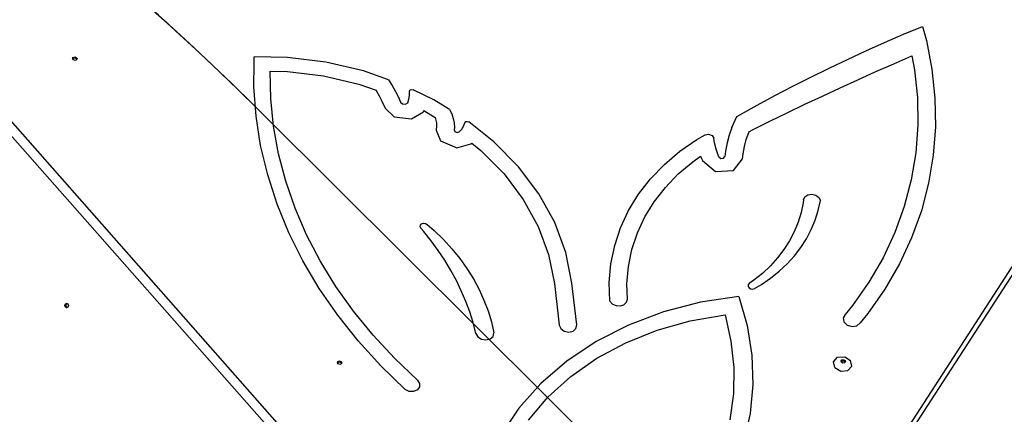
# Model space of a CAD drawing. Units: millimetres. Extents: x 5392 to 9426, y -658 to 2040.
# Drawn here: x 7943 to 8021, y 653 to 684 of the extents above; entities that cross this region are included whole.
import ezdxf

# ---------------------------------------------------------------- set-up
doc = ezdxf.new("R2010")
doc.units = ezdxf.units.MM
doc.header["$LTSCALE"] = 100
doc.header["$PDSIZE"] = -1
doc.layers.add('VP-DIM', color=7, linetype='Continuous')
doc.layers.add('VP-HIC', color=6, linetype='Continuous')
doc.layers.add('VP-EQ', color=7, linetype='Continuous', true_color=0x8a3492)
doc.dimstyles.new('Strefa', dxfattribs={"dimtxt": 14, "dimasz": 20, "dimexe": 20, "dimexo": 50, "dimgap": 20, "dimtad": 0, "dimdec": 0, "dimzin": 0, "dimdsep": 46, "dimtxsty": 'Standard', "dimcen": 0.09, "dimadec": 0, "dimazin": 0, "dimtfac": 1, "dimtdec": 4, "dimtofl": 0, "dimtmove": 0, "dimatfit": 3, "dimfxl": 70, "dimfxlon": 1, "dimtolj": 1, "dimtzin": 0, "dimarcsym": 0})

# ---------------------------------------------------------------- blocks, each defined once
blk = doc.blocks.new('*D136')
at = {"layer": 'Defpoints', "color": 0}
for p in [(9072.647, 2019.695), (6679.96, 1549.472), (9072.647, 609.919)]:
    blk.add_point(p, dxfattribs=at)
at = {"layer": 'VP-DIM', "color": 0, "lineweight": -2}
for p, q in [((6679.96, 1949.695), (6679.96, 2039.695)), ((9072.647, 1949.695), (9072.647, 2039.695)), ((6699.96, 2019.695), (7840.762, 2019.695)), ((9052.647, 2019.695), (7932.096, 2019.695))]:
    blk.add_line(p, q, dxfattribs=at)
at = {"layer": 'VP-DIM', "color": 0}
for points in [[(6699.96, 2023.029), (6699.96, 2016.362), (6679.96, 2019.695)], [(9052.647, 2016.362), (9052.647, 2023.029), (9072.647, 2019.695)]]:
    blk.add_solid(points, dxfattribs=at)
at = {"layer": 'VP-DIM', "color": 0, "insert": (7886.429, 2019.695), "char_height": 14, "attachment_point": 5}
blk.add_mtext('\\A1;2393', dxfattribs=at)
blk = doc.blocks.new('*D137')
at = {"layer": 'Defpoints', "color": 0}
for p in [(6840.361, 1709.902), (7271.002, -658.046), (9405.681, -658.046)]:
    blk.add_point(p, dxfattribs=at)
at = {"layer": 'VP-DIM', "color": 0, "lineweight": -2}
for p, q in [((9335.681, 1709.902), (9425.681, 1709.902)), ((9405.681, 1689.902), (9405.681, 580.927)), ((9405.681, -638.046), (9405.681, 489.594)), ((9335.681, -658.046), (9425.681, -658.046))]:
    blk.add_line(p, q, dxfattribs=at)
at = {"layer": 'VP-DIM', "color": 0}
for points in [[(9409.015, 1689.902), (9402.348, 1689.902), (9405.681, 1709.902)], [(9402.348, -638.046), (9409.015, -638.046), (9405.681, -658.046)]]:
    blk.add_solid(points, dxfattribs=at)
at = {"layer": 'VP-DIM', "color": 0, "insert": (9405.681, 535.261), "char_height": 14, "attachment_point": 5, "rotation": 90}
blk.add_mtext('\\A1;2368', dxfattribs=at)
blk = doc.blocks.new('*D138')
at = {"layer": 'Defpoints', "color": 0}
for p in [(8900.873, 1912.837), (6853.716, 1481.038), (8900.873, 680.636)]:
    blk.add_point(p, dxfattribs=at)
at = {"layer": 'VP-HIC', "color": 0, "lineweight": -2}
for p, q in [((6853.716, 1842.837), (6853.716, 1932.837)), ((8900.873, 1842.837), (8900.873, 1932.837)), ((6873.716, 1912.837), (7839.288, 1912.837)), ((8880.873, 1912.837), (7925.955, 1912.837))]:
    blk.add_line(p, q, dxfattribs=at)
at = {"layer": 'VP-HIC', "color": 0}
for points in [[(6873.716, 1916.17), (6873.716, 1909.504), (6853.716, 1912.837)], [(8880.873, 1909.504), (8880.873, 1916.17), (8900.873, 1912.837)]]:
    blk.add_solid(points, dxfattribs=at)
at = {"layer": 'VP-HIC', "color": 0, "insert": (7882.622, 1912.837), "char_height": 14, "attachment_point": 5}
blk.add_mtext('\\A1;2050', dxfattribs=at)
blk = doc.blocks.new('*D139')
at = {"layer": 'Defpoints', "color": 0}
for p in [(6907.818, 1532.827), (7293.886, -458.046), (9214.209, -458.046)]:
    blk.add_point(p, dxfattribs=at)
at = {"layer": 'VP-HIC', "color": 0, "lineweight": -2}
for p, q in [((9144.209, 1532.827), (9234.209, 1532.827)), ((9214.209, 1512.827), (9214.209, 574.559)), ((9214.209, -438.046), (9214.209, 490.225)), ((9144.209, -458.046), (9234.209, -458.046))]:
    blk.add_line(p, q, dxfattribs=at)
at = {"layer": 'VP-HIC', "color": 0}
for points in [[(9217.542, 1512.827), (9210.875, 1512.827), (9214.209, 1532.827)], [(9210.875, -438.046), (9217.542, -438.046), (9214.209, -458.046)]]:
    blk.add_solid(points, dxfattribs=at)
at = {"layer": 'VP-HIC', "color": 0, "insert": (9214.209, 532.392), "char_height": 14, "attachment_point": 5, "rotation": 90}
blk.add_mtext('\\A1;2000', dxfattribs=at)
blk = doc.blocks.new('3260__')
at = {"layer": 'VP-EQ', "color": 0}
for p, q in [((8047.186, -1805.019), (8048.686, -1804.388)), ((8048.686, -1804.388), (8049.005, -1805.515)), ((8045.698, -1805.664), (8047.186, -1805.019)), ((8049.005, -1805.515), (8049.444, -1807.785)), ((8044.222, -1806.326), (8045.698, -1805.664)), ((7972.269, -1806.968), (8020.552, -1861.666)), ((7981.519, -1806.943), (7981.56, -1806.842)), ((7981.53, -1806.96), (7981.519, -1806.943)), ((7981.53, -1806.96), (7981.545, -1806.923)), ((7981.583, -1807.043), (7981.53, -1806.96)), ((7981.545, -1806.923), (7981.666, -1806.88)), ((7981.56, -1806.842), (7981.68, -1806.8)), ((7981.713, -1807.084), (7981.583, -1807.043)), ((7981.666, -1806.88), (7981.796, -1806.921)), ((7981.68, -1806.8), (7981.81, -1806.841)), ((7981.833, -1807.042), (7981.713, -1807.084)), ((7981.796, -1806.921), (7981.848, -1807.004)), ((7981.81, -1806.841), (7981.874, -1806.941)), ((7981.848, -1807.004), (7981.833, -1807.042)), ((7981.874, -1806.941), (7981.848, -1807.004)), ((7995.856, -1807.336), (7995.871, -1806.81)), ((7998.502, -1806.855), (7995.871, -1806.81)), ((8001.531, -1807.229), (7998.502, -1806.855)), ((8029.04, -1864.712), (8066.609, -1806.666)), ((8041.306, -1807.695), (8042.758, -1807.003)), ((8042.758, -1807.003), (8044.222, -1806.326)), ((8046.421, -1807.345), (8047.846, -1806.726)), ((8047.846, -1806.726), (8048.058, -1807.821)), ((7995.84, -1809.162), (7995.856, -1807.336)), ((8004.504, -1807.919), (8001.531, -1807.229)), ((8039.867, -1808.402), (8041.306, -1807.695)), ((8045.003, -1807.971), (8046.421, -1807.345)), ((8048.058, -1807.821), (8048.286, -1810.017)), ((8049.444, -1807.785), (8049.681, -1810.06)), ((7997.145, -1807.94), (7998.499, -1807.963)), ((7997.184, -1810.112), (7997.145, -1807.94)), ((7998.499, -1807.963), (8001.34, -1808.314)), ((8001.34, -1808.314), (8004.13, -1808.961)), ((8006.488, -1808.607), (8004.504, -1807.919)), ((8006.488, -1808.607), (8006.772, -1809.065)), ((8038.441, -1809.125), (8039.867, -1808.402)), ((8042.183, -1809.248), (8043.59, -1808.606)), ((8043.59, -1808.606), (8045.003, -1807.971)), ((7972.811, -1808.687), (8020.387, -1862.584)), ((7996.013, -1811.493), (7995.84, -1809.162)), ((8004.13, -1808.961), (8005.5, -1809.437)), ((8006.772, -1809.065), (8007.032, -1809.53)), ((8008.173, -1809.446), (8008.289, -1809.391)), ((8008.289, -1809.391), (8008.428, -1809.414)), ((8010.072, -1810.192), (8008.428, -1809.414)), ((8030.518, -1863.092), (8065.645, -1808.82)), ((8037.028, -1809.862), (8038.441, -1809.125)), ((8040.783, -1809.898), (8042.183, -1809.248)), ((7997.4, -1812.289), (7997.184, -1810.112)), ((8005.5, -1809.437), (8005.516, -1809.463)), ((8005.516, -1809.463), (8005.752, -1809.885)), ((8005.752, -1809.885), (8005.967, -1810.313)), ((8007.032, -1809.53), (8007.269, -1810.002)), ((8007.269, -1810.002), (8007.434, -1810.373)), ((8008.006, -1810.441), (8008.101, -1810.154)), ((8008.101, -1810.154), (8008.144, -1809.855)), ((8008.136, -1809.551), (8008.173, -1809.446)), ((8008.144, -1809.855), (8008.136, -1809.551)), ((8011.319, -1810.963), (8010.072, -1810.192)), ((8035.628, -1810.614), (8037.028, -1809.862)), ((8039.389, -1810.555), (8040.783, -1809.898)), ((8048.286, -1810.017), (8048.319, -1812.207)), ((8049.681, -1810.06), (8049.715, -1812.329)), ((8005.967, -1810.313), (8006.216, -1810.872)), ((8006.216, -1810.872), (8006.937, -1811.554)), ((8007.434, -1810.373), (8007.592, -1810.523)), ((8007.592, -1810.523), (8007.827, -1810.551)), ((8007.827, -1810.551), (8008.006, -1810.441)), ((8011.319, -1810.963), (8011.487, -1811.309)), ((8034.242, -1811.382), (8035.628, -1810.614)), ((8038.001, -1811.22), (8039.389, -1810.555)), ((7996.38, -1813.824), (7996.013, -1811.493)), ((8006.937, -1811.554), (8008.304, -1811.716)), ((8008.304, -1811.716), (8009.248, -1811.139)), ((8009.248, -1811.139), (8009.278, -1811.047)), ((8009.278, -1811.047), (8010.172, -1811.6)), ((8010.172, -1811.6), (8010.238, -1811.799)), ((8011.487, -1811.309), (8011.606, -1811.665)), ((8011.606, -1811.665), (8011.673, -1812.026)), ((8033.628, -1812.377), (8034.019, -1811.508)), ((8034.019, -1811.508), (8034.242, -1811.382)), ((8036.619, -1811.893), (8038.001, -1811.22)), ((7997.792, -1814.462), (7997.4, -1812.289)), ((8010.238, -1811.799), (8010.282, -1812.032)), ((8010.292, -1812.266), (8010.257, -1812.608)), ((8010.282, -1812.032), (8010.292, -1812.266)), ((8011.689, -1812.387), (8011.671, -1812.565)), ((8011.673, -1812.026), (8011.689, -1812.387)), ((8012.074, -1812.737), (8012.269, -1812.516)), ((8012.269, -1812.516), (8012.418, -1812.271)), ((8012.418, -1812.271), (8012.518, -1812.009)), ((8012.518, -1812.009), (8012.589, -1811.924)), ((8012.589, -1811.924), (8012.716, -1811.901)), ((8012.716, -1811.901), (8012.839, -1811.949)), ((8014.807, -1813.511), (8012.839, -1811.949)), ((8033.628, -1812.377), (8033.41, -1812.989)), ((8035.244, -1812.574), (8035.982, -1812.207)), ((8035.982, -1812.207), (8036.003, -1812.198)), ((8036.003, -1812.198), (8036.619, -1811.893)), ((8048.319, -1812.207), (8048.156, -1814.38)), ((8049.715, -1812.329), (8049.546, -1814.58)), ((8010.257, -1812.608), (8010.605, -1813.443)), ((8011.671, -1812.565), (8011.731, -1812.709)), ((8011.731, -1812.709), (8011.901, -1812.782)), ((8011.901, -1812.782), (8012.074, -1812.737)), ((8030.867, -1813.325), (8031.51, -1812.96)), ((8031.51, -1812.96), (8031.789, -1812.905)), ((8031.789, -1812.905), (8032.061, -1813.012)), ((8032.061, -1813.012), (8032.195, -1813.229)), ((8032.249, -1813.598), (8032.195, -1813.229)), ((8033.41, -1812.989), (8033.241, -1813.613)), ((8034.766, -1813.343), (8034.961, -1812.797)), ((8034.961, -1812.797), (8035.009, -1812.692)), ((8035.009, -1812.692), (8035.244, -1812.574)), ((7996.937, -1816.144), (7996.38, -1813.824)), ((8010.605, -1813.443), (8011.876, -1813.986)), ((8011.876, -1813.986), (8013.003, -1813.693)), ((8013.003, -1813.693), (8013.062, -1813.626)), ((8013.062, -1813.626), (8013.796, -1814.208)), ((8016.753, -1815.491), (8014.807, -1813.511)), ((8029.517, -1814.265), (8030.867, -1813.325)), ((8032.373, -1814.096), (8032.249, -1813.598)), ((8032.548, -1814.589), (8032.373, -1814.096)), ((8033.241, -1813.613), (8033.124, -1814.249)), ((8034.511, -1814.467), (8034.616, -1813.9)), ((8034.616, -1813.9), (8034.766, -1813.343)), ((7998.36, -1816.623), (7997.792, -1814.462)), ((8013.796, -1814.208), (8015.622, -1816.066)), ((8028.292, -1815.307), (8029.517, -1814.265)), ((8030.532, -1815.095), (8031.156, -1814.66)), ((8031.156, -1814.66), (8031.223, -1814.849)), ((8031.223, -1814.849), (8031.299, -1815.011)), ((8032.603, -1814.706), (8032.548, -1814.589)), ((8032.603, -1814.706), (8032.759, -1814.834)), ((8032.759, -1814.834), (8032.971, -1814.824)), ((8032.971, -1814.824), (8033.079, -1814.685)), ((8033.124, -1814.249), (8033.079, -1814.685)), ((8033.749, -1815.796), (8034.47, -1814.869)), ((8034.47, -1814.869), (8034.511, -1814.467)), ((8048.156, -1814.38), (8047.797, -1816.525)), ((8049.546, -1814.58), (8049.175, -1816.802)), ((8018.37, -1817.639), (8016.753, -1815.491)), ((8027.202, -1816.444), (8028.292, -1815.307)), ((8029.39, -1816.066), (8030.532, -1815.095)), ((8031.299, -1815.011), (8032.336, -1815.859)), ((7997.682, -1818.442), (7996.937, -1816.144)), ((8015.622, -1816.066), (8017.139, -1818.081)), ((8028.375, -1817.125), (8029.39, -1816.066)), ((8032.336, -1815.859), (8033.749, -1815.796)), ((7999.101, -1818.762), (7998.36, -1816.623)), ((8026.257, -1817.664), (8027.202, -1816.444)), ((8027.495, -1818.262), (8028.375, -1817.125)), ((8047.797, -1816.525), (8047.245, -1818.631)), ((8049.175, -1816.802), (8048.603, -1818.984)), ((8019.628, -1819.915), (8018.37, -1817.639)), ((8025.464, -1818.957), (8026.257, -1817.664)), ((8039.295, -1818.097), (8039.401, -1817.864)), ((8039.401, -1817.864), (8039.637, -1817.708)), ((8039.637, -1817.708), (8039.947, -1817.663)), ((8039.947, -1817.663), (8040.26, -1817.742)), ((8040.26, -1817.742), (8040.502, -1817.925)), ((8040.502, -1817.925), (8040.618, -1818.171)), ((7998.614, -1820.709), (7997.682, -1818.442)), ((8000.012, -1820.869), (7999.101, -1818.762)), ((8017.139, -1818.081), (8018.319, -1820.216)), ((8026.756, -1819.467), (8027.495, -1818.262)), ((8039.266, -1818.34), (8039.1, -1819.121)), ((8039.295, -1818.097), (8039.266, -1818.34)), ((8040.448, -1818.953), (8040.618, -1818.171)), ((8047.245, -1818.631), (8046.502, -1820.688)), ((8024.831, -1820.314), (8025.464, -1818.957)), ((8026.166, -1820.731), (8026.756, -1819.467)), ((8039.1, -1819.121), (8038.863, -1819.886)), ((8040.208, -1819.718), (8040.448, -1818.953)), ((8048.603, -1818.984), (8047.833, -1821.114)), ((8008.988, -1820.23), (8009.006, -1820.105)), ((8009.047, -1820.352), (8008.988, -1820.23)), ((8009.006, -1820.105), (8009.099, -1820.008)), ((8009.099, -1820.008), (8009.243, -1819.962)), ((8009.243, -1819.962), (8009.403, -1819.979)), ((8009.403, -1819.979), (8009.539, -1820.054)), ((8009.539, -1820.054), (8010.096, -1820.541)), ((8018.319, -1820.216), (8019.142, -1822.434)), ((8020.505, -1822.279), (8019.628, -1819.915)), ((8024.362, -1821.722), (8024.831, -1820.314)), ((8038.863, -1819.886), (8038.556, -1820.631)), ((8039.898, -1820.464), (8040.208, -1819.718)), ((7999.726, -1822.935), (7998.614, -1820.709)), ((8001.088, -1822.937), (8000.012, -1820.869)), ((8009.26, -1820.598), (8009.047, -1820.352)), ((8009.856, -1821.347), (8009.26, -1820.598)), ((8010.096, -1820.541), (8010.822, -1821.251)), ((8025.729, -1822.042), (8026.166, -1820.731)), ((8038.556, -1820.631), (8038.181, -1821.352)), ((8039.52, -1821.185), (8039.898, -1820.464)), ((8046.502, -1820.688), (8045.573, -1822.685)), ((8010.414, -1822.112), (8009.856, -1821.347)), ((8010.822, -1821.251), (8011.497, -1821.99)), ((8024.062, -1823.169), (8024.362, -1821.722)), ((8038.181, -1821.352), (8037.741, -1822.045)), ((8038.569, -1822.542), (8039.077, -1821.879)), ((8039.077, -1821.879), (8039.52, -1821.185)), ((8047.833, -1821.114), (8046.87, -1823.183)), ((8010.932, -1822.893), (8010.414, -1822.112)), ((8011.497, -1821.99), (8012.119, -1822.756)), ((8019.142, -1822.434), (8019.599, -1824.732)), ((8020.985, -1824.688), (8020.505, -1822.279)), ((8025.45, -1823.391), (8025.729, -1822.042)), ((8037.741, -1822.045), (8037.236, -1822.708)), ((8038.001, -1823.17), (8038.569, -1822.542)), ((8001.015, -1825.11), (7999.726, -1822.935)), ((8002.326, -1824.956), (8001.088, -1822.937)), ((8011.41, -1823.688), (8010.932, -1822.893)), ((8012.119, -1822.756), (8012.685, -1823.547)), ((8023.933, -1824.644), (8024.062, -1823.169)), ((8025.329, -1824.765), (8025.45, -1823.391)), ((8036.671, -1823.336), (8036.047, -1823.926)), ((8037.236, -1822.708), (8036.671, -1823.336)), ((8037.374, -1823.76), (8038.001, -1823.17)), ((8045.573, -1822.685), (8044.46, -1824.611)), ((8046.87, -1823.183), (8045.718, -1825.179)), ((8011.847, -1824.496), (8011.41, -1823.688)), ((8012.685, -1823.547), (8013.194, -1824.358)), ((8036.047, -1823.926), (8035.368, -1824.476)), ((8036.692, -1824.31), (8037.374, -1823.76)), ((8003.72, -1826.918), (8002.326, -1824.956)), ((8012.241, -1825.314), (8011.847, -1824.496)), ((8013.194, -1824.358), (8013.644, -1825.189)), ((8019.599, -1824.732), (8019.977, -1828.011)), ((8021.366, -1828.005), (8020.985, -1824.688)), ((8023.975, -1826.134), (8023.933, -1824.644)), ((8025.363, -1825.959), (8025.329, -1824.765)), ((8034.918, -1824.832), (8034.912, -1824.958)), ((8034.912, -1824.958), (8034.985, -1825.076)), ((8035.002, -1824.729), (8034.918, -1824.832)), ((8035.368, -1824.476), (8035.002, -1824.729)), ((8035.423, -1825.132), (8035.958, -1824.817)), ((8035.958, -1824.817), (8036.692, -1824.31)), ((8044.46, -1824.611), (8043.172, -1826.458)), ((8002.475, -1827.225), (8001.015, -1825.11)), ((8012.594, -1826.142), (8012.241, -1825.314)), ((8013.644, -1825.189), (8014.032, -1826.035)), ((8034.183, -1825.742), (8031.139, -1826.214)), ((8034.183, -1825.742), (8034.844, -1828.052)), ((8034.985, -1825.076), (8035.119, -1825.155)), ((8035.119, -1825.155), (8035.278, -1825.176)), ((8035.278, -1825.176), (8035.423, -1825.132)), ((8045.718, -1825.179), (8044.383, -1827.092)), ((7980.903, -1826.465), (7980.945, -1826.338)), ((7980.945, -1826.592), (7980.903, -1826.465)), ((7980.945, -1826.338), (7981.046, -1826.286)), ((7980.982, -1826.465), (7981.024, -1826.338)), ((7981.024, -1826.592), (7980.982, -1826.465)), ((7981.024, -1826.338), (7981.086, -1826.306)), ((7981.046, -1826.286), (7981.086, -1826.306)), ((7981.086, -1826.306), (7981.147, -1826.338)), ((7981.147, -1826.338), (7981.189, -1826.465)), ((7981.189, -1826.465), (7981.147, -1826.592)), ((8012.903, -1826.979), (8012.594, -1826.142)), ((8014.032, -1826.035), (8014.359, -1826.894)), ((8023.975, -1826.134), (8024.182, -1826.349)), ((8024.182, -1826.349), (8024.478, -1826.479)), ((8024.478, -1826.479), (8024.806, -1826.498)), ((8024.806, -1826.498), (8025.098, -1826.401)), ((8025.098, -1826.401), (8025.297, -1826.209)), ((8025.297, -1826.209), (8025.363, -1825.959)), ((8031.139, -1826.214), (8028.217, -1826.973)), ((8043.172, -1826.458), (8042.579, -1827.172)), ((7981.046, -1826.644), (7980.945, -1826.592)), ((7981.086, -1826.624), (7981.024, -1826.592)), ((7981.086, -1826.624), (7981.046, -1826.644)), ((7981.147, -1826.592), (7981.086, -1826.624)), ((8004.099, -1829.27), (8002.475, -1827.225)), ((8005.263, -1828.814), (8003.72, -1826.918)), ((8013.168, -1827.822), (8012.903, -1826.979)), ((8014.359, -1826.894), (8014.622, -1827.762)), ((8028.217, -1826.973), (8025.459, -1828.011)), ((8030.34, -1827.681), (8033.088, -1827.203)), ((8033.088, -1827.203), (8033.556, -1829.283)), ((8042.579, -1827.172), (8042.415, -1827.45)), ((8044.383, -1827.092), (8043.764, -1827.838)), ((8013.389, -1828.67), (8013.168, -1827.822)), ((8014.622, -1827.762), (8014.821, -1828.637)), ((8019.977, -1828.011), (8020.102, -1828.288)), ((8021.305, -1828.283), (8021.366, -1828.005)), ((8025.459, -1828.011), (8022.902, -1829.311)), ((8027.711, -1828.42), (8030.34, -1827.681)), ((8034.844, -1828.052), (8035.214, -1830.383)), ((8042.415, -1827.45), (8042.476, -1827.768)), ((8042.476, -1827.768), (8042.741, -1828.023)), ((8042.741, -1828.023), (8043.127, -1828.134)), ((8043.127, -1828.134), (8043.509, -1828.065)), ((8043.509, -1828.065), (8043.764, -1827.838)), ((8006.951, -1830.636), (8005.263, -1828.814)), ((8013.389, -1828.67), (8013.54, -1828.937)), ((8014.747, -1828.909), (8014.821, -1828.637)), ((8020.102, -1828.288), (8020.379, -1828.49)), ((8020.379, -1828.49), (8020.735, -1828.563)), ((8020.735, -1828.563), (8021.074, -1828.487)), ((8021.074, -1828.487), (8021.305, -1828.283)), ((8025.237, -1829.409), (8027.711, -1828.42)), ((8005.881, -1831.237), (8004.099, -1829.27)), ((8013.54, -1828.937), (8013.827, -1829.125)), ((8013.827, -1829.125), (8014.181, -1829.187)), ((8014.181, -1829.187), (8014.515, -1829.109)), ((8014.515, -1829.109), (8014.747, -1828.909)), ((8022.902, -1829.311), (8020.583, -1830.857)), ((8022.953, -1830.634), (8025.237, -1829.409)), ((8033.556, -1829.283), (8033.776, -1831.372)), ((8035.214, -1830.383), (8035.289, -1832.712)), ((8002.451, -1830.991), (8002.492, -1830.891)), ((8002.462, -1831.008), (8002.451, -1830.991)), ((8002.462, -1831.008), (8002.477, -1830.971)), ((8002.515, -1831.091), (8002.462, -1831.008)), ((8002.477, -1830.971), (8002.598, -1830.929)), ((8002.492, -1830.891), (8002.612, -1830.849)), ((8002.645, -1831.132), (8002.515, -1831.091)), ((8002.598, -1830.929), (8002.728, -1830.97)), ((8002.612, -1830.849), (8002.743, -1830.889)), ((8002.766, -1831.09), (8002.645, -1831.132)), ((8002.728, -1830.97), (8002.781, -1831.052)), ((8002.743, -1830.889), (8002.806, -1830.989)), ((8002.781, -1831.052), (8002.766, -1831.09)), ((8002.806, -1830.989), (8002.781, -1831.052)), ((8008.775, -1832.378), (8006.951, -1830.636)), ((8020.583, -1830.857), (8018.534, -1832.627)), ((8020.889, -1832.078), (8022.953, -1830.634)), ((8041.662, -1830.916), (8041.985, -1830.565)), ((8041.767, -1831.367), (8041.662, -1830.916)), ((8041.985, -1830.565), (8042.545, -1830.521)), ((8042.253, -1830.847), (8042.33, -1830.763)), ((8042.265, -1830.898), (8042.253, -1830.847)), ((8042.265, -1830.898), (8042.315, -1830.843)), ((8042.278, -1830.955), (8042.265, -1830.898)), ((8042.39, -1831.023), (8042.278, -1830.955)), ((8042.315, -1830.843), (8042.449, -1830.832)), ((8042.33, -1830.763), (8042.464, -1830.752)), ((8042.524, -1831.013), (8042.39, -1831.023)), ((8042.449, -1830.832), (8042.562, -1830.901)), ((8042.464, -1830.752), (8042.576, -1830.821)), ((8042.575, -1830.957), (8042.524, -1831.013)), ((8042.545, -1830.521), (8043.015, -1830.808)), ((8042.562, -1830.901), (8042.575, -1830.957)), ((8042.601, -1830.929), (8042.575, -1830.957)), ((8042.576, -1830.821), (8042.601, -1830.929)), ((8043.12, -1831.26), (8043.015, -1830.808)), ((8007.813, -1833.117), (8005.881, -1831.237)), ((8033.776, -1831.372), (8033.747, -1833.451)), ((8041.767, -1831.367), (8042.237, -1831.655)), ((8042.237, -1831.655), (8042.797, -1831.61)), ((8042.797, -1831.61), (8043.12, -1831.26)), ((8008.775, -1832.378), (8008.94, -1832.632)), ((8008.94, -1832.632), (8008.937, -1832.907)), ((8018.534, -1832.627), (8016.784, -1834.595)), ((8019.077, -1833.721), (8020.889, -1832.078)), ((8035.289, -1832.712), (8035.069, -1835.015)), ((8008.127, -1833.256), (8007.813, -1833.117)), ((8008.474, -1833.263), (8008.127, -1833.256)), ((8008.768, -1833.136), (8008.474, -1833.263)), ((8008.937, -1832.907), (8008.768, -1833.136)), ((8033.747, -1833.451), (8033.47, -1835.501)), ((8017.539, -1835.54), (8019.077, -1833.721)), ((8016.784, -1834.595), (8015.357, -1836.734)), ((8035.069, -1835.015), (8034.555, -1837.268))]:
    blk.add_line(p, q, dxfattribs=at)
blk = doc.blocks.new('3260_2d)')
at = {"layer": 'VP-EQ', "color": 0}
blk.add_blockref('3260__', (-34.364, 2487.956), dxfattribs=at)

msp = doc.modelspace()

# ---------------------------------------------------------------- linework, layer by layer
at = {"layer": 'VP-HIC', "color": 5}
msp.add_lwpolyline([(8174.991, 946.368, -0.168249), (8215.683, 828.865), (8215.683, 824.862), (8228.418, 812.178), (8262.25, 770.783), (8274.922, 741.691, -0.540346), (8100.731, 475.814), (8099.745, 475.814, 0.005887), (8098.827, 481.16, 0.154837), (8034.568, 604.544), (7962.277, 676.547, 0.523121), (7590.552, 608.699), (7590.552, 687.015, -0.382199), (7759.595, 875.856, -0.076436), (7782.218, 928.995), (7835.609, 928.606, 0.204312), (7944.187, 973.975), (7987.883, 1018.865), (8071.239, 1104.498), (8076.627, 1084.019), (8085.33, 1064.475, 0.1679), (8187.915, 954.721, -0.025664)], format="xyb", close=True, dxfattribs=at)
at = {"layer": 'VP-HIC', "color": 30}
msp.add_lwpolyline([(7918.249, 213.77, 0.408662), (8098.827, 481.16, 0.154837), (8034.568, 604.544), (7962.277, 676.547, 0.575426), (7578.031, 573.96), (7560.304, 508.792), (7558.917, 477.349, 0.108686), (7575.873, 379.991), (7578.039, 374.707, 0.124776), (7645.291, 283.856), (7681.038, 254.633, 0.063345), (7730.254, 223.861), (7734.751, 221.786, 0.079294), (7804.542, 202.17), (7810.138, 201.52, 0.095225), (7896.72, 207.95)], format="xyb", close=True, dxfattribs=at)

# ---------------------------------------------------------------- block references
at = {"layer": 'VP-EQ', "color": 0}
msp.add_blockref('3260_2d)', (0, 0), dxfattribs=at)

# ---------------------------------------------------------------- dimensions: what is measured, and where the dimension line sits
at = {"layer": 'VP-DIM', "color": 0}
dim = msp.add_linear_dim(base=(9072.647, 2019.695), p1=(6679.96, 1549.472), p2=(9072.647, 609.919), dimstyle='Strefa', dxfattribs=at)
dim.commit()
dim.dimension.update_dxf_attribs({"geometry": '*D136', "text_midpoint": (7886.429, 2019.695), "dimtype": 160})
dim = msp.add_linear_dim(base=(9405.681, -658.046), p1=(6840.361, 1709.902), p2=(7271.002, -658.046), angle=90, dimstyle='Strefa', dxfattribs=at)
dim.commit()
dim.dimension.update_dxf_attribs({"geometry": '*D137', "text_midpoint": (9405.681, 535.261), "dimtype": 160})
at = {"layer": 'VP-HIC', "color": 0}
dim = msp.add_linear_dim(base=(8900.873, 1912.837), p1=(6853.716, 1481.038), p2=(8900.873, 680.636), text='2050', dimstyle='Strefa', dxfattribs=at)
dim.commit()
dim.dimension.update_dxf_attribs({"geometry": '*D138', "text_midpoint": (7882.622, 1912.837), "dimtype": 160})
dim = msp.add_linear_dim(base=(9214.209, -458.046), p1=(6907.818, 1532.827), p2=(7293.886, -458.046), angle=90, text='2000', dimstyle='Strefa', dxfattribs=at)
dim.commit()
dim.dimension.update_dxf_attribs({"geometry": '*D139', "text_midpoint": (9214.209, 532.392), "dimtype": 160})

doc.saveas('drawing.dxf')
